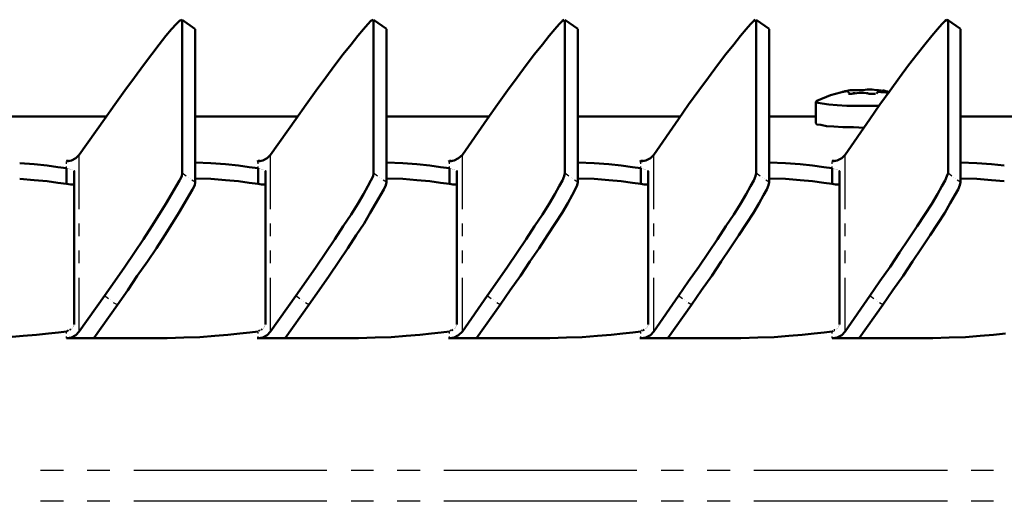
# Model space of a CAD drawing. Units: inches. Extents: x 0 to 70, y 9 to 109.
# Drawn here: x 48 to 51, y 38 to 39 of the extents above; entities that cross this region are included whole.
import ezdxf

# ---------------------------------------------------------------- set-up
doc = ezdxf.new("R2010")
doc.units = ezdxf.units.IN
doc.header["$MEASUREMENT"] = 0
doc.layers.add('Layer 1', color=7, linetype='Continuous', lineweight=0)

msp = doc.modelspace()

# ---------------------------------------------------------------- linework, layer by layer
at = {"layer": 'Layer 1', "color": 18, "lineweight": 50, "true_color": 0x000000}
for p, q in [((48.19, 39.0267), (48.18, 39.0167)), ((48.1967, 39.03), (48.19, 39.0267)), ((48.235, 39.0033), (48.1983, 39.03)), ((48.1983, 38.575), (48.1983, 39.0283)), ((48.7567, 39.0267), (48.7483, 39.0167)), ((48.7633, 39.03), (48.7567, 39.0267)), ((48.8033, 39.0033), (48.765, 39.03)), ((48.765, 38.575), (48.765, 39.0283)), ((49.325, 39.0267), (49.315, 39.0167)), ((49.33, 39.03), (49.325, 39.0267)), ((49.37, 39.0033), (49.3317, 39.03)), ((49.3317, 38.575), (49.3317, 39.0283)), ((49.8917, 39.0267), (49.8817, 39.0167)), ((49.8967, 39.03), (49.8917, 39.0267)), ((49.9367, 39.0033), (49.8983, 39.03)), ((49.8983, 38.575), (49.8983, 39.0283)), ((50.4583, 39.0267), (50.4483, 39.0167)), ((50.4633, 39.03), (50.4583, 39.0267)), ((50.4667, 39.0283), (50.4633, 39.03)), ((50.5033, 39.0033), (50.465, 39.03)), ((50.4667, 38.575), (50.4667, 39.0283)), ((48.1667, 39.0017), (48.15, 38.9817)), ((48.18, 39.0167), (48.1667, 39.0017)), ((48.2367, 38.5483), (48.2367, 39.0017)), ((48.2367, 39.0017), (48.2367, 39.0017)), ((48.735, 39.0017), (48.7183, 38.9817)), ((48.7483, 39.0167), (48.735, 39.0017)), ((48.8033, 38.5483), (48.8033, 39.0017)), ((48.8033, 39.0017), (48.8033, 39.0017)), ((49.3017, 39.0017), (49.285, 38.9817)), ((49.315, 39.0167), (49.3017, 39.0017)), ((49.37, 38.5483), (49.37, 39.0017)), ((49.37, 39.0017), (49.37, 39.0017)), ((49.8683, 39.0017), (49.8517, 38.9817)), ((49.8817, 39.0167), (49.8683, 39.0017)), ((49.9367, 38.5483), (49.9367, 39.0017)), ((49.9367, 39.0017), (49.9367, 39.0017)), ((50.435, 39.0017), (50.4183, 38.9817)), ((50.4483, 39.0167), (50.435, 39.0017)), ((50.5033, 38.5483), (50.5033, 39.0017)), ((50.5033, 39.0017), (50.5033, 39.0017)), ((48.15, 38.9817), (48.13, 38.9567)), ((48.7183, 38.9817), (48.6983, 38.9567)), ((49.285, 38.9817), (49.265, 38.9567)), ((49.8517, 38.9817), (49.8317, 38.9567)), ((50.4183, 38.9817), (50.3983, 38.9567)), ((48.13, 38.9567), (48.1083, 38.9283)), ((48.6983, 38.9567), (48.675, 38.9283)), ((49.265, 38.9567), (49.2417, 38.9283)), ((49.8317, 38.9567), (49.8083, 38.9283)), ((50.3983, 38.9567), (50.375, 38.9283)), ((48.1083, 38.9283), (48.0833, 38.895)), ((48.675, 38.9283), (48.65, 38.895)), ((49.2417, 38.9283), (49.2167, 38.895)), ((49.8083, 38.9283), (49.7833, 38.895)), ((50.375, 38.9283), (50.35, 38.895)), ((48.0833, 38.895), (48.0567, 38.8583)), ((48.65, 38.895), (48.6233, 38.8583)), ((49.2167, 38.895), (49.19, 38.8583)), ((49.7833, 38.895), (49.7567, 38.8583)), ((50.35, 38.895), (50.3233, 38.8583)), ((48.0567, 38.8583), (48.0283, 38.82)), ((48.6233, 38.8583), (48.595, 38.82)), ((49.19, 38.8583), (49.1617, 38.82)), ((49.7567, 38.8583), (49.7283, 38.82)), ((50.3233, 38.8583), (50.295, 38.82)), ((50.1633, 38.8183), (50.1767, 38.8217)), ((50.19, 38.8217), (50.215, 38.8217)), ((50.215, 38.8217), (50.2267, 38.8233)), ((50.2267, 38.8233), (50.2417, 38.8233)), ((50.2417, 38.8233), (50.255, 38.8217)), ((50.255, 38.8217), (50.26, 38.8217)), ((50.26, 38.8217), (50.2633, 38.82)), ((48.0283, 38.82), (47.9983, 38.7783)), ((48.595, 38.82), (48.565, 38.7783)), ((49.1617, 38.82), (49.1317, 38.7783)), ((49.7283, 38.82), (49.6983, 38.7783)), ((50.1183, 38.8067), (50.0783, 38.79)), ((50.1633, 38.8183), (50.1183, 38.8067)), ((50.1517, 38.8167), (50.1517, 38.8167)), ((50.1533, 38.8167), (50.1533, 38.8167)), ((50.155, 38.8167), (50.155, 38.8167)), ((50.1683, 38.8183), (50.1567, 38.8167)), ((50.1567, 38.8167), (50.16, 38.8183)), ((50.1567, 38.8167), (50.1567, 38.8167)), ((50.16, 38.8183), (50.1633, 38.8183)), ((50.1717, 38.8183), (50.1683, 38.8183)), ((50.17, 38.8133), (50.1733, 38.8167)), ((50.17, 38.8117), (50.17, 38.8117)), ((50.175, 38.81), (50.1717, 38.8117)), ((50.1717, 38.8117), (50.1717, 38.8117)), ((50.1733, 38.8183), (50.1733, 38.8183)), ((50.1733, 38.8167), (50.1733, 38.8167)), ((50.185, 38.8117), (50.1817, 38.81)), ((50.19, 38.8117), (50.185, 38.8117)), ((50.2033, 38.8133), (50.19, 38.8117)), ((50.2183, 38.8133), (50.2033, 38.8133)), ((50.23, 38.8117), (50.2183, 38.8133)), ((50.2333, 38.81), (50.23, 38.8117)), ((50.2533, 38.81), (50.2533, 38.81)), ((50.2583, 38.815), (50.255, 38.8117)), ((50.255, 38.8117), (50.255, 38.8117)), ((50.2617, 38.8167), (50.2583, 38.815)), ((50.2583, 38.815), (50.2583, 38.815)), ((50.265, 38.8167), (50.2617, 38.8167)), ((50.295, 38.82), (50.265, 38.7783)), ((50.2683, 38.815), (50.265, 38.8167)), ((50.2817, 38.815), (50.2683, 38.815)), ((50.2717, 38.82), (50.2717, 38.82)), ((50.2933, 38.8167), (50.2717, 38.82)), ((50.2717, 38.82), (50.2717, 38.815)), ((50.2733, 38.82), (50.2767, 38.82)), ((50.2767, 38.82), (50.2883, 38.8167)), ((50.285, 38.8133), (50.2817, 38.815)), ((50.2933, 38.815), (50.2933, 38.815)), ((50.2933, 38.8133), (50.2933, 38.8133)), ((47.9983, 38.7783), (47.9683, 38.735)), ((48.565, 38.7783), (48.535, 38.735)), ((49.1317, 38.7783), (49.1017, 38.735)), ((49.6983, 38.7783), (49.6683, 38.735)), ((50.0783, 38.79), (50.075, 38.7867)), ((50.075, 38.7867), (50.0817, 38.7833)), ((50.075, 38.7867), (50.075, 38.7233)), ((50.0817, 38.7833), (50.0933, 38.7817)), ((50.0933, 38.7817), (50.1133, 38.7783)), ((50.1133, 38.7783), (50.1383, 38.7767)), ((50.1383, 38.7767), (50.1667, 38.775)), ((50.265, 38.7783), (50.235, 38.735)), ((47.9733, 38.7433), (47.67, 38.7433)), ((47.9683, 38.735), (47.8933, 38.63)), ((48.54, 38.7433), (48.2367, 38.7433)), ((48.535, 38.735), (48.46, 38.63)), ((49.1067, 38.7433), (48.8033, 38.7433)), ((49.1017, 38.735), (49.0283, 38.63)), ((49.6733, 38.7433), (49.37, 38.7433)), ((49.6683, 38.735), (49.595, 38.63)), ((50.075, 38.7433), (49.9367, 38.7433)), ((50.235, 38.735), (50.1617, 38.63)), ((50.8083, 38.7433), (50.5033, 38.7433)), ((50.075, 38.7233), (50.0783, 38.72)), ((50.0783, 38.72), (50.09, 38.7183)), ((50.09, 38.7183), (50.1067, 38.715)), ((50.1067, 38.715), (50.1283, 38.7133)), ((50.1283, 38.7133), (50.155, 38.7117)), ((50.155, 38.7117), (50.1867, 38.7117)), ((50.1867, 38.7117), (50.2183, 38.71)), ((47.8833, 38.62), (47.87, 38.6133)), ((47.8933, 38.63), (47.8833, 38.62)), ((48.45, 38.62), (48.4367, 38.6133)), ((48.46, 38.63), (48.45, 38.62)), ((49.0167, 38.62), (49.0033, 38.6133)), ((49.0283, 38.63), (49.0167, 38.62)), ((49.585, 38.62), (49.5717, 38.6133)), ((49.595, 38.63), (49.585, 38.62)), ((50.1517, 38.62), (50.1383, 38.6133)), ((50.1617, 38.63), (50.1517, 38.62)), ((47.7167, 38.605), (47.76, 38.6017)), ((47.76, 38.6017), (47.7983, 38.5983)), ((47.7983, 38.5983), (47.83, 38.5933)), ((47.83, 38.5933), (47.855, 38.59)), ((47.8533, 38.61), (47.8533, 38.61)), ((47.87, 38.6133), (47.855, 38.61)), ((47.855, 38.6117), (47.8617, 38.6117)), ((47.855, 38.61), (47.855, 38.61)), ((47.855, 38.59), (47.855, 38.5433)), ((47.855, 38.59), (47.855, 38.59)), ((47.8567, 38.5883), (47.8567, 38.5883)), ((47.8583, 38.5883), (47.8583, 38.5883)), ((47.86, 38.5883), (47.86, 38.5883)), ((47.8617, 38.5883), (47.8617, 38.5883)), ((47.8633, 38.5883), (47.8633, 38.5883)), ((48.2367, 38.6067), (48.2833, 38.605)), ((48.2833, 38.605), (48.3267, 38.6017)), ((48.3267, 38.6017), (48.365, 38.5983)), ((48.365, 38.5983), (48.3967, 38.5933)), ((48.3967, 38.5933), (48.4233, 38.59)), ((48.42, 38.61), (48.4233, 38.6117)), ((48.4233, 38.61), (48.42, 38.61)), ((48.4367, 38.6133), (48.4233, 38.61)), ((48.4233, 38.6117), (48.4283, 38.6117)), ((48.4233, 38.59), (48.4233, 38.5433)), ((48.4233, 38.59), (48.4233, 38.59)), ((48.425, 38.5883), (48.425, 38.5883)), ((48.4267, 38.5883), (48.4267, 38.5883)), ((48.4283, 38.5883), (48.4283, 38.5883)), ((48.43, 38.5883), (48.43, 38.5883)), ((48.8033, 38.6067), (48.8517, 38.605)), ((48.8517, 38.605), (48.8933, 38.6017)), ((48.8933, 38.6017), (48.9317, 38.5983)), ((48.9317, 38.5983), (48.9633, 38.5933)), ((48.9633, 38.5933), (48.99, 38.59)), ((48.9867, 38.61), (48.99, 38.6117)), ((48.99, 38.61), (48.9867, 38.61)), ((49.0033, 38.6133), (48.99, 38.61)), ((48.99, 38.6117), (48.995, 38.6117)), ((48.99, 38.59), (48.99, 38.5433)), ((48.99, 38.59), (48.99, 38.59)), ((48.9917, 38.5883), (48.9917, 38.5883)), ((48.9933, 38.5883), (48.9933, 38.5883)), ((48.995, 38.5883), (48.995, 38.5883)), ((48.9967, 38.5883), (48.9967, 38.5883)), ((49.37, 38.6067), (49.4183, 38.605)), ((49.4183, 38.605), (49.4617, 38.6017)), ((49.4617, 38.6017), (49.4983, 38.5983)), ((49.4983, 38.5983), (49.5317, 38.5933)), ((49.5317, 38.5933), (49.5567, 38.59)), ((49.5533, 38.61), (49.5567, 38.6117)), ((49.5567, 38.61), (49.5533, 38.61)), ((49.5717, 38.6133), (49.5567, 38.61)), ((49.5567, 38.6117), (49.5633, 38.6117)), ((49.5567, 38.59), (49.5567, 38.5433)), ((49.5567, 38.59), (49.5567, 38.59)), ((49.5583, 38.5883), (49.5583, 38.5883)), ((49.56, 38.5883), (49.56, 38.5883)), ((49.5617, 38.5883), (49.5617, 38.5883)), ((49.5633, 38.5883), (49.5633, 38.5883)), ((49.9367, 38.6067), (49.985, 38.605)), ((49.985, 38.605), (50.0283, 38.6017)), ((50.0283, 38.6017), (50.065, 38.5983)), ((50.065, 38.5983), (50.0983, 38.5933)), ((50.0983, 38.5933), (50.1233, 38.59)), ((50.1217, 38.61), (50.1217, 38.61)), ((50.1383, 38.6133), (50.1233, 38.61)), ((50.1233, 38.6117), (50.13, 38.6117)), ((50.1233, 38.61), (50.1233, 38.61)), ((50.1233, 38.59), (50.1233, 38.5433)), ((50.1233, 38.59), (50.1233, 38.59)), ((50.125, 38.5883), (50.125, 38.5883)), ((50.1267, 38.5883), (50.1267, 38.5883)), ((50.1283, 38.5883), (50.1283, 38.5883)), ((50.13, 38.5883), (50.13, 38.5883)), ((50.5033, 38.6067), (50.5517, 38.605)), ((50.5517, 38.605), (50.595, 38.6017)), ((50.595, 38.6017), (50.6333, 38.5983)), ((47.7167, 38.5583), (47.76, 38.555)), ((47.865, 38.5867), (47.865, 38.5867)), ((47.8667, 38.5867), (47.8667, 38.5867)), ((47.8683, 38.5867), (47.8683, 38.5867)), ((47.87, 38.5867), (47.87, 38.5867)), ((47.8717, 38.5867), (47.8717, 38.5867)), ((47.8767, 38.5833), (47.8767, 38.5833)), ((48.19, 38.5533), (48.1967, 38.5667)), ((48.1967, 38.5667), (48.1983, 38.575)), ((48.2367, 38.56), (48.2833, 38.5583)), ((48.2833, 38.5583), (48.3267, 38.555)), ((48.4317, 38.5867), (48.4317, 38.5867)), ((48.4333, 38.5867), (48.4333, 38.5867)), ((48.435, 38.5867), (48.435, 38.5867)), ((48.4367, 38.5867), (48.4367, 38.5867)), ((48.4383, 38.5867), (48.4383, 38.5867)), ((48.445, 38.5833), (48.445, 38.5833)), ((48.7567, 38.5533), (48.7633, 38.5667)), ((48.7633, 38.5667), (48.765, 38.575)), ((48.8033, 38.56), (48.8517, 38.5583)), ((48.8517, 38.5583), (48.8933, 38.555)), ((48.9983, 38.5867), (48.9983, 38.5867)), ((49, 38.5867), (49, 38.5867)), ((49.0017, 38.5867), (49.0017, 38.5867)), ((49.0033, 38.5867), (49.0033, 38.5867)), ((49.005, 38.5867), (49.005, 38.5867)), ((49.0117, 38.5833), (49.0117, 38.5833)), ((49.325, 38.5533), (49.33, 38.5667)), ((49.33, 38.5667), (49.3317, 38.575)), ((49.37, 38.56), (49.4183, 38.5583)), ((49.4183, 38.5583), (49.4617, 38.555)), ((49.565, 38.5867), (49.565, 38.5867)), ((49.5667, 38.5867), (49.5667, 38.5867)), ((49.5683, 38.5867), (49.5683, 38.5867)), ((49.57, 38.5867), (49.57, 38.5867)), ((49.5717, 38.5867), (49.5717, 38.5867)), ((49.5783, 38.5833), (49.5783, 38.5833)), ((49.8917, 38.5533), (49.8967, 38.5667)), ((49.8967, 38.5667), (49.8983, 38.575)), ((49.9367, 38.56), (49.985, 38.5583)), ((49.985, 38.5583), (50.0283, 38.555)), ((50.1317, 38.5867), (50.1317, 38.5867)), ((50.1333, 38.5867), (50.1333, 38.5867)), ((50.135, 38.5867), (50.135, 38.5867)), ((50.1367, 38.5867), (50.1367, 38.5867)), ((50.1383, 38.5867), (50.1383, 38.5867)), ((50.14, 38.5867), (50.14, 38.5867)), ((50.145, 38.5833), (50.145, 38.5833)), ((50.4583, 38.5533), (50.4633, 38.5667)), ((50.4633, 38.5667), (50.4667, 38.575)), ((50.5033, 38.56), (50.5517, 38.5583)), ((50.5517, 38.5583), (50.595, 38.555)), ((47.76, 38.555), (47.7983, 38.5517)), ((47.7983, 38.5517), (47.83, 38.5467)), ((47.83, 38.5467), (47.855, 38.5433)), ((47.855, 38.5433), (47.8667, 38.5417)), ((48.1667, 38.5133), (48.18, 38.5367)), ((48.18, 38.5367), (48.19, 38.5533)), ((48.2283, 38.5267), (48.235, 38.54)), ((48.235, 38.54), (48.2367, 38.5483)), ((48.3267, 38.555), (48.365, 38.5517)), ((48.365, 38.5517), (48.3967, 38.5467)), ((48.3967, 38.5467), (48.4233, 38.5433)), ((48.4233, 38.5433), (48.4333, 38.5417)), ((48.735, 38.5133), (48.7483, 38.5367)), ((48.7483, 38.5367), (48.7567, 38.5533)), ((48.795, 38.5267), (48.8017, 38.54)), ((48.8017, 38.54), (48.8033, 38.5483)), ((48.8933, 38.555), (48.9317, 38.5517)), ((48.9317, 38.5517), (48.9633, 38.5467)), ((48.9633, 38.5467), (48.99, 38.5433)), ((48.99, 38.5433), (49, 38.5417)), ((49, 38.5417), (49.01, 38.5417)), ((49.0117, 38.5417), (49.0117, 38.5417)), ((49.3017, 38.5133), (49.315, 38.5367)), ((49.315, 38.5367), (49.325, 38.5533)), ((49.3617, 38.5267), (49.3683, 38.54)), ((49.3683, 38.54), (49.37, 38.5483)), ((49.4617, 38.555), (49.4983, 38.5517)), ((49.4983, 38.5517), (49.5317, 38.5467)), ((49.5317, 38.5467), (49.5567, 38.5433)), ((49.5567, 38.5433), (49.5667, 38.5417)), ((49.5667, 38.5417), (49.5767, 38.5417)), ((49.5783, 38.5417), (49.5817, 38.5417)), ((49.8683, 38.5133), (49.8817, 38.5367)), ((49.8817, 38.5367), (49.8917, 38.5533)), ((49.93, 38.5267), (49.935, 38.54)), ((49.935, 38.54), (49.9367, 38.5483)), ((50.0283, 38.555), (50.065, 38.5517)), ((50.065, 38.5517), (50.0983, 38.5467)), ((50.0983, 38.5467), (50.1233, 38.5433)), ((50.1233, 38.5433), (50.1333, 38.5417)), ((50.1333, 38.5417), (50.1433, 38.5417)), ((50.145, 38.5417), (50.1483, 38.5417)), ((50.435, 38.5133), (50.4483, 38.5367)), ((50.4483, 38.5367), (50.4583, 38.5533)), ((50.4967, 38.5267), (50.5017, 38.54)), ((50.5017, 38.54), (50.5033, 38.5483)), ((50.595, 38.555), (50.6333, 38.5517)), ((48.15, 38.485), (48.1667, 38.5133)), ((48.205, 38.4867), (48.2183, 38.51)), ((48.2183, 38.51), (48.2283, 38.5267)), ((48.7183, 38.485), (48.735, 38.5133)), ((48.7717, 38.4867), (48.785, 38.51)), ((48.785, 38.51), (48.795, 38.5267)), ((49.285, 38.485), (49.3017, 38.5133)), ((49.34, 38.4867), (49.3533, 38.51)), ((49.3533, 38.51), (49.3617, 38.5267)), ((49.8517, 38.485), (49.8683, 38.5133)), ((49.9067, 38.4867), (49.92, 38.51)), ((49.92, 38.51), (49.93, 38.5267)), ((50.4183, 38.485), (50.435, 38.5133)), ((50.4733, 38.4867), (50.4867, 38.51)), ((50.4867, 38.51), (50.4967, 38.5267)), ((48.13, 38.4533), (48.15, 38.485)), ((48.1883, 38.4583), (48.205, 38.4867)), ((48.6983, 38.4533), (48.7183, 38.485)), ((48.755, 38.4583), (48.7717, 38.4867)), ((49.265, 38.4533), (49.285, 38.485)), ((49.3233, 38.4583), (49.34, 38.4867)), ((49.8317, 38.4533), (49.8517, 38.485)), ((49.89, 38.4583), (49.9067, 38.4867)), ((50.3983, 38.4533), (50.4183, 38.485)), ((50.4567, 38.4583), (50.4733, 38.4867)), ((48.1083, 38.4183), (48.13, 38.4533)), ((48.1683, 38.4267), (48.1883, 38.4583)), ((48.675, 38.4183), (48.6983, 38.4533)), ((48.7367, 38.4267), (48.755, 38.4583)), ((49.2417, 38.4183), (49.265, 38.4533)), ((49.3033, 38.4267), (49.3233, 38.4583)), ((49.8083, 38.4183), (49.8317, 38.4533)), ((49.87, 38.4267), (49.89, 38.4583)), ((50.375, 38.4183), (50.3983, 38.4533)), ((50.4367, 38.4267), (50.4567, 38.4583)), ((48.0833, 38.38), (48.1083, 38.4183)), ((48.1467, 38.3917), (48.1683, 38.4267)), ((48.65, 38.38), (48.675, 38.4183)), ((48.7133, 38.3917), (48.7367, 38.4267)), ((49.2167, 38.38), (49.2417, 38.4183)), ((49.28, 38.3917), (49.3033, 38.4267)), ((49.7833, 38.38), (49.8083, 38.4183)), ((49.8467, 38.3917), (49.87, 38.4267)), ((50.35, 38.38), (50.375, 38.4183)), ((50.4133, 38.3917), (50.4367, 38.4267)), ((48.1217, 38.3533), (48.1467, 38.3917)), ((48.6883, 38.3533), (48.7133, 38.3917)), ((49.255, 38.3533), (49.28, 38.3917)), ((49.8217, 38.3533), (49.8467, 38.3917)), ((50.3883, 38.3533), (50.4133, 38.3917)), ((48.0567, 38.34), (48.0833, 38.38)), ((48.6233, 38.34), (48.65, 38.38)), ((49.19, 38.34), (49.2167, 38.38)), ((49.7567, 38.34), (49.7833, 38.38)), ((50.3233, 38.34), (50.35, 38.38)), ((48.0283, 38.2983), (48.0567, 38.34)), ((48.095, 38.3133), (48.1217, 38.3533)), ((48.595, 38.2983), (48.6233, 38.34)), ((48.6617, 38.3133), (48.6883, 38.3533)), ((49.1617, 38.2983), (49.19, 38.34)), ((49.2283, 38.3133), (49.255, 38.3533)), ((49.7283, 38.2983), (49.7567, 38.34)), ((49.795, 38.3133), (49.8217, 38.3533)), ((50.295, 38.2983), (50.3233, 38.34)), ((50.3617, 38.3133), (50.3883, 38.3533)), ((48.065, 38.2717), (48.095, 38.3133)), ((48.6333, 38.2717), (48.6617, 38.3133)), ((49.2, 38.2717), (49.2283, 38.3133)), ((49.7667, 38.2717), (49.795, 38.3133)), ((50.3333, 38.2717), (50.3617, 38.3133)), ((48.0367, 38.2283), (48.065, 38.2717)), ((47.8933, 38.1067), (47.9683, 38.2117)), ((48.0067, 38.185), (48.0367, 38.2283)), ((48.46, 38.1067), (48.535, 38.2117)), ((49.0283, 38.1067), (49.1017, 38.2117)), ((49.595, 38.1067), (49.6683, 38.2117)), ((50.1617, 38.1067), (50.235, 38.2117)), ((47.9367, 38.0867), (48.0067, 38.185)), ((48.5033, 38.0867), (48.5733, 38.185)), ((49.07, 38.0867), (49.14, 38.185)), ((49.6367, 38.0867), (49.7067, 38.185)), ((50.2033, 38.0867), (50.2733, 38.185)), ((47.875, 38.1217), (47.875, 38.1217)), ((47.8767, 38.125), (47.8767, 38.125)), ((47.8767, 38.1233), (47.8767, 38.1233)), ((47.8767, 38.1217), (47.8767, 38.1217)), ((47.8783, 38.125), (47.8783, 38.125)), ((48.4417, 38.1217), (48.4417, 38.1217)), ((48.4433, 38.1233), (48.4433, 38.1233)), ((48.4433, 38.1217), (48.4433, 38.1217)), ((48.445, 38.125), (48.445, 38.125)), ((49.01, 38.1233), (49.01, 38.1233)), ((49.01, 38.1217), (49.01, 38.1217)), ((49.0117, 38.125), (49.0117, 38.125)), ((49.0117, 38.1233), (49.0117, 38.1233)), ((49.5767, 38.1233), (49.5767, 38.1233)), ((49.5767, 38.1217), (49.5767, 38.1217)), ((49.5783, 38.125), (49.5783, 38.125)), ((49.5783, 38.1233), (49.5783, 38.1233)), ((50.1433, 38.1233), (50.1433, 38.1233)), ((50.1433, 38.1217), (50.1433, 38.1217)), ((50.145, 38.125), (50.145, 38.125)), ((50.145, 38.1233), (50.145, 38.1233)), ((47.7267, 38.0933), (47.6833, 38.09)), ((47.7667, 38.0967), (47.7267, 38.0933)), ((47.8017, 38.1), (47.7667, 38.0967)), ((47.8317, 38.1033), (47.8017, 38.1)), ((47.855, 38.1067), (47.8317, 38.1033)), ((47.8633, 38.11), (47.8633, 38.11)), ((47.8683, 38.1133), (47.865, 38.1117)), ((47.865, 38.1117), (47.865, 38.1117)), ((47.87, 38.115), (47.87, 38.115)), ((47.87, 38.0883), (47.8833, 38.095)), ((47.8717, 38.1167), (47.8717, 38.1167)), ((47.8733, 38.1183), (47.8733, 38.1183)), ((47.875, 38.12), (47.875, 38.12)), ((47.8833, 38.095), (47.8933, 38.1067)), ((48.295, 38.0933), (48.25, 38.09)), ((48.3333, 38.0967), (48.295, 38.0933)), ((48.3683, 38.1), (48.3333, 38.0967)), ((48.3983, 38.1033), (48.3683, 38.1)), ((48.4233, 38.1067), (48.3983, 38.1033)), ((48.4283, 38.11), (48.425, 38.1083)), ((48.425, 38.1083), (48.425, 38.1083)), ((48.43, 38.11), (48.43, 38.11)), ((48.435, 38.1133), (48.4317, 38.1117)), ((48.4317, 38.1117), (48.4317, 38.1117)), ((48.4367, 38.115), (48.4367, 38.115)), ((48.4367, 38.0883), (48.45, 38.095)), ((48.4383, 38.1167), (48.4383, 38.1167)), ((48.44, 38.1183), (48.44, 38.1183)), ((48.44, 38.1167), (48.44, 38.1167)), ((48.4417, 38.12), (48.4417, 38.12)), ((48.4417, 38.1183), (48.4417, 38.1183)), ((48.45, 38.095), (48.46, 38.1067)), ((48.8617, 38.0933), (48.8167, 38.09)), ((48.9017, 38.0967), (48.8617, 38.0933)), ((48.9367, 38.1), (48.9017, 38.0967)), ((48.965, 38.1033), (48.9367, 38.1)), ((48.99, 38.1067), (48.965, 38.1033)), ((48.995, 38.11), (48.9917, 38.1083)), ((48.9917, 38.1083), (48.9917, 38.1083)), ((49, 38.1117), (48.9967, 38.11)), ((48.9967, 38.11), (48.9967, 38.11)), ((49.0017, 38.1133), (49.0017, 38.1133)), ((49.0033, 38.115), (49.0033, 38.115)), ((49.0033, 38.0883), (49.0167, 38.095)), ((49.005, 38.1167), (49.005, 38.1167)), ((49.0067, 38.1183), (49.0067, 38.1183)), ((49.0067, 38.1167), (49.0067, 38.1167)), ((49.0083, 38.12), (49.0083, 38.12)), ((49.0083, 38.1183), (49.0083, 38.1183)), ((49.0167, 38.095), (49.0283, 38.1067)), ((49.4283, 38.0933), (49.3833, 38.09)), ((49.4683, 38.0967), (49.4283, 38.0933)), ((49.5033, 38.1), (49.4683, 38.0967)), ((49.5333, 38.1033), (49.5033, 38.1)), ((49.5567, 38.1067), (49.5333, 38.1033)), ((49.5617, 38.11), (49.5583, 38.1083)), ((49.5583, 38.1083), (49.5583, 38.1083)), ((49.5667, 38.1117), (49.5633, 38.11)), ((49.5633, 38.11), (49.5633, 38.11)), ((49.5683, 38.1133), (49.5683, 38.1133)), ((49.57, 38.115), (49.57, 38.115)), ((49.5717, 38.1167), (49.5717, 38.1167)), ((49.5717, 38.0883), (49.585, 38.095)), ((49.5733, 38.1183), (49.5733, 38.1183)), ((49.5733, 38.1167), (49.5733, 38.1167)), ((49.575, 38.12), (49.575, 38.12)), ((49.575, 38.1183), (49.575, 38.1183)), ((49.585, 38.095), (49.595, 38.1067)), ((49.995, 38.0933), (49.9517, 38.09)), ((50.035, 38.0967), (49.995, 38.0933)), ((50.07, 38.1), (50.035, 38.0967)), ((50.1, 38.1033), (50.07, 38.1)), ((50.1233, 38.1067), (50.1, 38.1033)), ((50.1267, 38.1083), (50.1233, 38.1067)), ((50.1317, 38.11), (50.1283, 38.11)), ((50.1333, 38.1117), (50.1333, 38.1117)), ((50.135, 38.1133), (50.135, 38.1133)), ((50.1367, 38.115), (50.1367, 38.115)), ((50.1383, 38.1167), (50.1383, 38.1167)), ((50.1383, 38.0883), (50.1517, 38.095)), ((50.14, 38.1167), (50.14, 38.1167)), ((50.1417, 38.12), (50.1417, 38.12)), ((50.1417, 38.1183), (50.1417, 38.1183)), ((50.1517, 38.095), (50.1617, 38.1067)), ((50.5617, 38.0933), (50.5183, 38.09)), ((50.6017, 38.0967), (50.5617, 38.0933)), ((50.6367, 38.1), (50.6017, 38.0967)), ((47.8533, 38.0867), (47.8533, 38.0867)), ((47.855, 38.0867), (47.87, 38.0883)), ((47.855, 38.0867), (47.855, 38.0867)), ((48.05, 38.0867), (47.855, 38.0867)), ((48.1017, 38.0867), (48.05, 38.0867)), ((48.1533, 38.0867), (48.1017, 38.0867)), ((48.2033, 38.0883), (48.1533, 38.0867)), ((48.25, 38.09), (48.2033, 38.0883)), ((48.4233, 38.0867), (48.42, 38.0867)), ((48.42, 38.0867), (48.4233, 38.0867)), ((48.4233, 38.0867), (48.4367, 38.0883)), ((48.6167, 38.0867), (48.4233, 38.0867)), ((48.6683, 38.0867), (48.6167, 38.0867)), ((48.72, 38.0867), (48.6683, 38.0867)), ((48.77, 38.0883), (48.72, 38.0867)), ((48.8167, 38.09), (48.77, 38.0883)), ((48.99, 38.0867), (48.9867, 38.0867)), ((48.9867, 38.0867), (48.99, 38.0867)), ((48.99, 38.0867), (49.0033, 38.0883)), ((49.1833, 38.0867), (48.99, 38.0867)), ((49.235, 38.0867), (49.1833, 38.0867)), ((49.2867, 38.0867), (49.235, 38.0867)), ((49.3367, 38.0883), (49.2867, 38.0867)), ((49.3833, 38.09), (49.3367, 38.0883)), ((49.5567, 38.0867), (49.5533, 38.0867)), ((49.5533, 38.0867), (49.5567, 38.0867)), ((49.5567, 38.0867), (49.5717, 38.0883)), ((49.75, 38.0867), (49.5567, 38.0867)), ((49.8017, 38.0867), (49.75, 38.0867)), ((49.8533, 38.0867), (49.8017, 38.0867)), ((49.9033, 38.0883), (49.8533, 38.0867)), ((49.9517, 38.09), (49.9033, 38.0883)), ((50.1217, 38.0867), (50.1217, 38.0867)), ((50.1233, 38.0867), (50.1383, 38.0883)), ((50.1233, 38.0867), (50.1233, 38.0867)), ((50.3167, 38.0867), (50.1233, 38.0867)), ((50.37, 38.0867), (50.3167, 38.0867)), ((50.4217, 38.0867), (50.37, 38.0867))]:
    msp.add_line(p, q, dxfattribs=at)
at = {"layer": 'Layer 1', "color": 18, "lineweight": 25, "true_color": 0x000000}
for p, q in [((48.21, 39.02), (48.1983, 39.0283)), ((48.7767, 39.02), (48.765, 39.0283)), ((49.3433, 39.02), (49.3317, 39.0283)), ((49.91, 39.02), (49.8983, 39.0283)), ((50.4783, 39.02), (50.4667, 39.0283)), ((48.2167, 39.0167), (48.2167, 39.0167)), ((48.2217, 39.0117), (48.2217, 39.0117)), ((48.2367, 39.0017), (48.2267, 39.0083)), ((48.7833, 39.0167), (48.7833, 39.0167)), ((48.7883, 39.0117), (48.7883, 39.0117)), ((48.8033, 39.0017), (48.7933, 39.0083)), ((49.35, 39.0167), (49.35, 39.0167)), ((49.355, 39.0117), (49.355, 39.0117)), ((49.37, 39.0017), (49.36, 39.0083)), ((49.9167, 39.0167), (49.9167, 39.0167)), ((49.9217, 39.0117), (49.9217, 39.0117)), ((49.9367, 39.0017), (49.9267, 39.0083)), ((50.4833, 39.0167), (50.4833, 39.0167)), ((50.49, 39.0117), (50.49, 39.0117)), ((50.5033, 39.0017), (50.4933, 39.0083)), ((50.1767, 38.8217), (50.1767, 38.8217)), ((50.1867, 38.8217), (50.1867, 38.8217)), ((50.19, 38.8217), (50.19, 38.8217)), ((50.215, 38.8217), (50.215, 38.8217)), ((50.2267, 38.8233), (50.2267, 38.8233)), ((50.2417, 38.8233), (50.2417, 38.82)), ((50.255, 38.8217), (50.255, 38.8217)), ((50.1633, 38.8183), (50.1633, 38.8183)), ((50.17, 38.8133), (50.17, 38.8133)), ((50.1733, 38.8167), (50.1733, 38.8167)), ((50.1733, 38.8133), (50.1733, 38.81)), ((50.1767, 38.8133), (50.1767, 38.81)), ((50.1867, 38.815), (50.1867, 38.8117)), ((50.19, 38.815), (50.19, 38.8117)), ((50.215, 38.8167), (50.215, 38.8133)), ((50.2267, 38.815), (50.2267, 38.8117)), ((50.2417, 38.8133), (50.2417, 38.81)), ((50.255, 38.815), (50.255, 38.815)), ((50.2767, 38.82), (50.2767, 38.815)), ((50.2883, 38.8167), (50.2883, 38.8133)), ((47.8933, 38.4683), (47.8933, 38.63)), ((48.46, 38.4683), (48.46, 38.63)), ((49.0283, 38.4683), (49.0283, 38.63)), ((49.595, 38.4683), (49.595, 38.63)), ((50.1617, 38.4683), (50.1617, 38.63)), ((47.855, 38.61), (47.855, 38.61)), ((47.855, 38.6033), (47.855, 38.61)), ((47.855, 38.59), (47.855, 38.595)), ((48.4233, 38.61), (48.4233, 38.61)), ((48.4233, 38.6033), (48.4233, 38.61)), ((48.4233, 38.59), (48.4233, 38.595)), ((48.99, 38.61), (48.99, 38.61)), ((48.99, 38.6033), (48.99, 38.61)), ((48.99, 38.59), (48.99, 38.595)), ((49.5567, 38.61), (49.5567, 38.61)), ((49.5567, 38.6033), (49.5567, 38.61)), ((49.5567, 38.59), (49.5567, 38.595)), ((50.1233, 38.61), (50.1233, 38.61)), ((50.1233, 38.6033), (50.1233, 38.61)), ((50.1233, 38.59), (50.1233, 38.595)), ((48.21, 38.5667), (48.1983, 38.575)), ((48.2167, 38.5617), (48.2167, 38.5617)), ((48.2217, 38.5583), (48.2217, 38.5583)), ((48.7767, 38.5667), (48.765, 38.575)), ((48.7833, 38.5617), (48.7833, 38.5617)), ((48.7883, 38.5583), (48.7883, 38.5583)), ((49.3433, 38.5667), (49.3317, 38.575)), ((49.35, 38.5617), (49.35, 38.5617)), ((49.355, 38.5583), (49.355, 38.5583)), ((49.91, 38.5667), (49.8983, 38.575)), ((49.9167, 38.5617), (49.9167, 38.5617)), ((49.9217, 38.5583), (49.9217, 38.5583)), ((50.4783, 38.5667), (50.4667, 38.575)), ((50.4833, 38.5617), (50.4833, 38.5617)), ((50.49, 38.5583), (50.49, 38.5583)), ((48.2367, 38.5483), (48.2267, 38.555)), ((48.8033, 38.5483), (48.7933, 38.555)), ((49.37, 38.5483), (49.36, 38.555)), ((49.9367, 38.5483), (49.9267, 38.555)), ((50.5033, 38.5483), (50.4933, 38.555)), ((47.8933, 38.3883), (47.8933, 38.4267)), ((48.46, 38.3883), (48.46, 38.4267)), ((49.0283, 38.3883), (49.0283, 38.4267)), ((49.595, 38.3883), (49.595, 38.4267)), ((50.1617, 38.3883), (50.1617, 38.4267)), ((47.8933, 38.3083), (47.8933, 38.3467)), ((48.46, 38.3083), (48.46, 38.3467)), ((49.0283, 38.3083), (49.0283, 38.3467)), ((49.595, 38.3083), (49.595, 38.3467)), ((50.1617, 38.3083), (50.1617, 38.3467)), ((47.8933, 38.1067), (47.8933, 38.265)), ((48.46, 38.1067), (48.46, 38.265)), ((49.0283, 38.1067), (49.0283, 38.265)), ((49.595, 38.1067), (49.595, 38.265)), ((50.1617, 38.1067), (50.1617, 38.265)), ((47.98, 38.2033), (47.9683, 38.2117)), ((48.5467, 38.2033), (48.535, 38.2117)), ((49.1133, 38.2033), (49.1017, 38.2117)), ((49.68, 38.2033), (49.6683, 38.2117)), ((50.2467, 38.2033), (50.235, 38.2117)), ((47.985, 38.2), (47.985, 38.2)), ((47.9917, 38.195), (47.9917, 38.195)), ((48.0067, 38.185), (47.995, 38.1917)), ((48.5517, 38.2), (48.5517, 38.2)), ((48.5583, 38.195), (48.5583, 38.195)), ((48.5733, 38.185), (48.5633, 38.1917)), ((49.12, 38.2), (49.12, 38.2)), ((49.125, 38.195), (49.125, 38.195)), ((49.14, 38.185), (49.13, 38.1917)), ((49.6867, 38.2), (49.6867, 38.2)), ((49.6917, 38.195), (49.6917, 38.195)), ((49.7067, 38.185), (49.6967, 38.1917)), ((50.2533, 38.2), (50.2533, 38.2)), ((50.2583, 38.195), (50.2583, 38.195)), ((50.2733, 38.185), (50.2633, 38.1917)), ((47.855, 38.1), (47.855, 38.1067)), ((47.855, 38.0867), (47.855, 38.0917)), ((48.4233, 38.1), (48.4233, 38.1067)), ((48.4233, 38.0867), (48.4233, 38.0917)), ((48.99, 38.1), (48.99, 38.1067)), ((48.99, 38.0867), (48.99, 38.0917)), ((49.5567, 38.1), (49.5567, 38.1067)), ((49.5567, 38.0867), (49.5567, 38.0917)), ((50.1233, 38.1), (50.1233, 38.1067)), ((50.1233, 38.0867), (50.1233, 38.0917)), ((47.855, 38.0867), (47.855, 38.0867)), ((48.4233, 38.0867), (48.4233, 38.0867)), ((48.99, 38.0867), (48.99, 38.0867)), ((49.5567, 38.0867), (49.5567, 38.0867)), ((50.1233, 38.0867), (50.1233, 38.0867)), ((47.8467, 37.695), (47.7783, 37.695)), ((47.9833, 37.695), (47.9167, 37.695)), ((48.6267, 37.695), (48.055, 37.695)), ((48.765, 37.695), (48.6983, 37.695)), ((48.9033, 37.695), (48.835, 37.695)), ((49.545, 37.695), (48.9733, 37.695)), ((49.6833, 37.695), (49.6167, 37.695)), ((49.8217, 37.695), (49.7533, 37.695)), ((50.465, 37.695), (49.8917, 37.695)), ((50.6017, 37.695), (50.535, 37.695)), ((47.8467, 37.6033), (47.7783, 37.6033)), ((47.9833, 37.6033), (47.9167, 37.6033)), ((48.6267, 37.6033), (48.055, 37.6033)), ((48.765, 37.6033), (48.6983, 37.6033)), ((48.9033, 37.6033), (48.835, 37.6033)), ((49.545, 37.6033), (48.9733, 37.6033)), ((49.6833, 37.6033), (49.6167, 37.6033)), ((49.8217, 37.6033), (49.7533, 37.6033)), ((50.465, 37.6033), (49.8917, 37.6033)), ((50.6017, 37.6033), (50.535, 37.6033))]:
    msp.add_line(p, q, dxfattribs=at)
at = {"layer": 'Layer 1', "color": 18, "lineweight": 50, "true_color": 0x000000}
for points in [[(50.1767, 38.8217), (50.1867, 38.8217), (50.19, 38.8217)], [(50.1533, 38.8167), (50.1533, 38.8167), (50.1567, 38.8167)], [(50.1817, 38.81), (50.1783, 38.81), (50.175, 38.81)], [(50.2517, 38.81), (50.2483, 38.81), (50.245, 38.81), (50.24, 38.81), (50.2367, 38.81), (50.2333, 38.81)], [(50.2633, 38.82), (50.2667, 38.82), (50.27, 38.82)], [(50.2917, 38.8133), (50.2917, 38.8133), (50.2883, 38.8133), (50.285, 38.8133)], [(50.1667, 38.775), (50.1983, 38.775), (50.2317, 38.775), (50.2633, 38.775)], [(47.8783, 38.5817), (47.8783, 38.5817), (47.8783, 38.1267)], [(48.445, 38.5817), (48.445, 38.5817), (48.445, 38.1267)], [(49.0117, 38.5817), (49.0117, 38.5817), (49.0117, 38.1267)], [(49.5783, 38.5817), (49.5783, 38.5817), (49.5783, 38.1267)], [(50.145, 38.5817), (50.145, 38.5817), (50.145, 38.1267)], [(47.8667, 38.5417), (47.875, 38.5417), (47.8783, 38.5417)], [(48.4333, 38.5417), (48.4417, 38.5417), (48.445, 38.5417)], [(47.9683, 38.2117), (47.9983, 38.255), (48.0283, 38.2983)], [(48.535, 38.2117), (48.565, 38.255), (48.595, 38.2983)], [(49.1017, 38.2117), (49.1317, 38.255), (49.1617, 38.2983)], [(49.6683, 38.2117), (49.6983, 38.255), (49.7283, 38.2983)], [(50.235, 38.2117), (50.265, 38.255), (50.295, 38.2983)], [(48.5733, 38.185), (48.6033, 38.2283), (48.6333, 38.2717)], [(49.14, 38.185), (49.17, 38.2283), (49.2, 38.2717)], [(49.7067, 38.185), (49.7367, 38.2283), (49.7667, 38.2717)], [(50.2733, 38.185), (50.3033, 38.2283), (50.3333, 38.2717)], [(47.8617, 38.11), (47.8583, 38.1083), (47.855, 38.1067)], [(50.5183, 38.09), (50.47, 38.0883), (50.4217, 38.0867)]]:
    msp.add_lwpolyline(points, dxfattribs=at)

doc.saveas('drawing.dxf')
